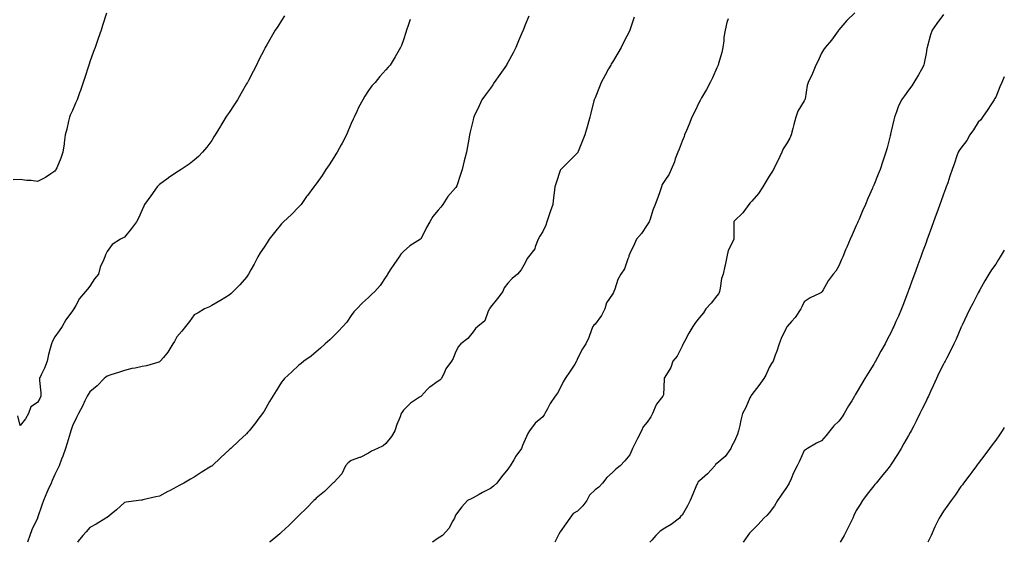
# Model space of a CAD drawing. Units: inches. Extents: x 963203 to 965843, y 7218698 to 7221338.
# Drawn here: x 965278 to 965843, y 7218698 to 7218998 of the extents above; entities that cross this region are included whole.
import ezdxf

# ---------------------------------------------------------------- set-up
doc = ezdxf.new("R2010")
doc.units = ezdxf.units.IN
doc.header["$MEASUREMENT"] = 0
doc.layers.add('Contour_96327218', color=7, linetype='Continuous', true_color=0x2c0a4c)

msp = doc.modelspace()

# ---------------------------------------------------------------- linework, layer by layer
at = {"layer": 'Contour_96327218'}
for points in [[(965327.72, 7219001.59, 3150), (965325.33, 7218994.65, 3150), (965324.48, 7218991.92, 3150), (965322.83, 7218987.15, 3150), (965322.62, 7218986.49, 3150), (965321.13, 7218981.92, 3150), (965320.25, 7218979.73, 3150), (965318.05, 7218973.68, 3150), (965317.66, 7218972.31, 3150), (965317.56, 7218971.92, 3150), (965317.32, 7218971.18, 3150), (965315.15, 7218964.83, 3150), (965314.16, 7218961.92, 3150), (965312.65, 7218957.33, 3150), (965312.17, 7218956.04, 3150), (965310.71, 7218951.92, 3150), (965309.9, 7218950.08, 3150), (965308.05, 7218945.83, 3150), (965306.86, 7218943.11, 3150), (965306.4, 7218941.92, 3150), (965305.85, 7218939.73, 3150), (965304.79, 7218935.18, 3150), (965303.98, 7218931.92, 3150), (965303.38, 7218927.25, 3150), (965303.32, 7218926.65, 3150), (965302.66, 7218921.92, 3150), (965301.46, 7218918.5, 3150), (965299.04, 7218912.9, 3150), (965298.64, 7218911.92, 3150), (965298.39, 7218911.59, 3150), (965298.05, 7218911.08, 3150), (965295.62, 7218909.48, 3150), (965292.61, 7218907.37, 3150), (965288.05, 7218905.16, 3150), (965284.35, 7218905.63, 3150), (965281.81, 7218905.67, 3150), (965278.05, 7218906.28, 3150), (965274.01, 7218905.96, 3150)], [(965757.15, 7219001.92, 3156), (965752.55, 7218997.43, 3156), (965748.05, 7218992.04, 3156), (965747.98, 7218991.98, 3156), (965747.94, 7218991.92, 3156), (965747.63, 7218991.51, 3156), (965743.79, 7218986.18, 3156), (965740.16, 7218981.92, 3156), (965739.25, 7218980.71, 3156), (965738.05, 7218978.78, 3156), (965735.99, 7218973.99, 3156), (965734.76, 7218971.92, 3156), (965732.97, 7218967, 3156), (965732.75, 7218966.63, 3156), (965730.34, 7218961.92, 3156), (965729.78, 7218960.2, 3156), (965728.61, 7218952.47, 3156), (965728.46, 7218951.92, 3156), (965728.32, 7218951.65, 3156), (965728.05, 7218951.33, 3156), (965724.55, 7218945.42, 3156), (965723.24, 7218941.92, 3156), (965722.13, 7218937.84, 3156), (965721.59, 7218935.47, 3156), (965720.71, 7218931.92, 3156), (965719.94, 7218930.03, 3156), (965718.05, 7218926.72, 3156), (965716.12, 7218923.85, 3156), (965715.25, 7218921.92, 3156), (965712.98, 7218916.98, 3156), (965712.85, 7218916.72, 3156), (965710.55, 7218911.92, 3156), (965709.49, 7218910.49, 3156), (965708.05, 7218908.07, 3156), (965705.71, 7218904.26, 3156), (965704.47, 7218901.92, 3156), (965701.87, 7218898.09, 3156), (965698.05, 7218893.72, 3156), (965697.14, 7218892.82, 3156), (965696.29, 7218891.92, 3156), (965692.83, 7218887.15, 3156), (965688.05, 7218882.49, 3156), (965687.82, 7218882.15, 3156), (965687.71, 7218881.92, 3156), (965687.68, 7218881.55, 3156), (965687.74, 7218872.23, 3156), (965687.72, 7218871.92, 3156), (965687.5, 7218871.37, 3156), (965684.55, 7218865.42, 3156), (965683.63, 7218861.92, 3156), (965682.84, 7218857.12, 3156), (965682.65, 7218856.53, 3156), (965681.65, 7218851.92, 3156), (965680.6, 7218849.36, 3156), (965679.93, 7218843.8, 3156), (965679.42, 7218841.92, 3156), (965679.1, 7218840.87, 3156), (965678.05, 7218839.36, 3156), (965674.64, 7218835.32, 3156), (965671.76, 7218831.92, 3156), (965670.24, 7218829.73, 3156), (965668.05, 7218827.06, 3156), (965665.77, 7218824.21, 3156), (965664.17, 7218821.92, 3156), (965661.98, 7218817.99, 3156), (965659.37, 7218813.25, 3156), (965658.64, 7218811.92, 3156), (965658.48, 7218811.49, 3156), (965658.05, 7218810.53, 3156), (965655.18, 7218804.79, 3156), (965652.75, 7218801.92, 3156), (965651.64, 7218798.33, 3156), (965648.05, 7218792.76, 3156), (965647.83, 7218792.13, 3156), (965647.78, 7218791.92, 3156), (965647.69, 7218791.55, 3156), (965647.37, 7218782.6, 3156), (965647.03, 7218781.92, 3156), (965643.39, 7218777.25, 3156), (965643.08, 7218776.9, 3156), (965641.11, 7218771.92, 3156), (965640.03, 7218769.95, 3156), (965638.05, 7218766.86, 3156), (965635.76, 7218764.21, 3156), (965634.74, 7218761.92, 3156), (965632.48, 7218757.49, 3156), (965631.32, 7218755.2, 3156), (965629.66, 7218751.92, 3156), (965629.16, 7218750.81, 3156), (965628.05, 7218748.25, 3156), (965625.2, 7218744.77, 3156), (965622.45, 7218741.92, 3156), (965619.97, 7218739.99, 3156), (965618.05, 7218738.13, 3156), (965614.76, 7218735.2, 3156), (965612.42, 7218731.92, 3156), (965610.24, 7218729.73, 3156), (965608.05, 7218728.03, 3156), (965604.95, 7218725.03, 3156), (965603.3, 7218721.92, 3156), (965601.06, 7218718.91, 3156), (965598.05, 7218715.9, 3156), (965595.53, 7218714.44, 3156), (965593.54, 7218711.92, 3156), (965591.33, 7218708.64, 3156), (965588.05, 7218704.07, 3156), (965587.26, 7218702.72, 3156), (965586.85, 7218701.92, 3156), (965585.76, 7218699.63, 3156), (965585.07, 7218698, 3156)], [(965429.79, 7219000.18, 3151), (965428.05, 7218997.39, 3151), (965425.9, 7218994.07, 3151), (965424.37, 7218991.92, 3151), (965422.07, 7218987.9, 3151), (965419.63, 7218983.5, 3151), (965418.74, 7218981.92, 3151), (965418.51, 7218981.47, 3151), (965418.05, 7218980.57, 3151), (965415.11, 7218974.87, 3151), (965413.66, 7218971.92, 3151), (965411.73, 7218968.23, 3151), (965409.07, 7218962.94, 3151), (965408.55, 7218961.92, 3151), (965408.36, 7218961.61, 3151), (965408.05, 7218961.08, 3151), (965404.68, 7218955.3, 3151), (965402.78, 7218951.92, 3151), (965400.94, 7218949.03, 3151), (965398.05, 7218944.69, 3151), (965396.92, 7218943.05, 3151), (965396.12, 7218941.92, 3151), (965393.28, 7218937.15, 3151), (965393.11, 7218936.86, 3151), (965390.06, 7218931.92, 3151), (965389.33, 7218930.63, 3151), (965388.05, 7218928.64, 3151), (965385.2, 7218924.77, 3151), (965382.69, 7218921.92, 3151), (965380.47, 7218919.5, 3151), (965378.05, 7218917.33, 3151), (965375.01, 7218914.97, 3151), (965370.42, 7218911.92, 3151), (965368.96, 7218911.02, 3151), (965368.05, 7218910.47, 3151), (965363.26, 7218907.13, 3151), (965363.01, 7218906.96, 3151), (965358.05, 7218903.27, 3151), (965357.33, 7218902.64, 3151), (965356.71, 7218901.92, 3151), (965353.05, 7218896.92, 3151), (965349.45, 7218891.92, 3151), (965348.97, 7218891, 3151), (965348.05, 7218888.89, 3151), (965346.01, 7218883.97, 3151), (965344.77, 7218881.92, 3151), (965341.96, 7218878.01, 3151), (965338.05, 7218873.21, 3151), (965337.23, 7218872.74, 3151), (965335.69, 7218871.92, 3151), (965330.98, 7218868.99, 3151), (965328.05, 7218864.91, 3151), (965327.05, 7218862.92, 3151), (965326.74, 7218861.92, 3151), (965325.98, 7218859.85, 3151), (965324.05, 7218855.92, 3151), (965323.07, 7218851.92, 3151), (965320.76, 7218849.21, 3151), (965318.05, 7218845.06, 3151), (965316.78, 7218843.19, 3151), (965315.61, 7218841.92, 3151), (965312.04, 7218837.92, 3151), (965310.05, 7218833.93, 3151), (965308.88, 7218831.92, 3151), (965308.52, 7218831.45, 3151), (965308.05, 7218830.88, 3151), (965304.2, 7218825.77, 3151), (965302.25, 7218821.92, 3151), (965300.54, 7218819.44, 3151), (965298.05, 7218815.94, 3151), (965296.59, 7218813.38, 3151), (965295.99, 7218811.92, 3151), (965295.39, 7218809.26, 3151), (965294.28, 7218805.69, 3151), (965293.62, 7218801.92, 3151), (965292.09, 7218797.88, 3151), (965290.21, 7218794.09, 3151), (965289.24, 7218791.92, 3151), (965289.21, 7218790.77, 3151), (965289.96, 7218783.83, 3151), (965289.92, 7218781.92, 3151), (965289.4, 7218780.57, 3151), (965288.05, 7218778.21, 3151), (965284.19, 7218775.77, 3151), (965282.84, 7218771.92, 3151), (965281.07, 7218768.91, 3151), (965278.05, 7218765.03, 3151), (965276.79, 7218770.67, 3151)], [(965501.99, 7218997.97, 3152), (965500.74, 7218994.6, 3152), (965499.81, 7218991.92, 3152), (965499.4, 7218990.57, 3152), (965498.05, 7218986.31, 3152), (965496.94, 7218983.03, 3152), (965496.42, 7218981.92, 3152), (965494.13, 7218977.99, 3152), (965493.34, 7218976.63, 3152), (965490.39, 7218971.92, 3152), (965489.27, 7218970.71, 3152), (965488.05, 7218969.21, 3152), (965484.59, 7218965.38, 3152), (965481.77, 7218961.92, 3152), (965479.99, 7218959.97, 3152), (965478.05, 7218957.29, 3152), (965475.92, 7218954.05, 3152), (965474.72, 7218951.92, 3152), (965472.38, 7218947.6, 3152), (965471.35, 7218945.22, 3152), (965469.81, 7218941.92, 3152), (965469.2, 7218940.77, 3152), (965468.05, 7218938.27, 3152), (965466.14, 7218933.83, 3152), (965465.31, 7218931.92, 3152), (965462.84, 7218927.13, 3152), (965462.31, 7218926.18, 3152), (965459.97, 7218921.92, 3152), (965459.26, 7218920.71, 3152), (965458.05, 7218918.8, 3152), (965455.36, 7218914.6, 3152), (965453.61, 7218911.92, 3152), (965451.44, 7218908.54, 3152), (965448.05, 7218903.76, 3152), (965447.23, 7218902.74, 3152), (965446.61, 7218901.92, 3152), (965442.96, 7218897, 3152), (965442.52, 7218896.39, 3152), (965439.31, 7218891.92, 3152), (965438.71, 7218891.26, 3152), (965438.05, 7218890.57, 3152), (965433.8, 7218886.18, 3152), (965429.26, 7218881.92, 3152), (965428.66, 7218881.31, 3152), (965428.05, 7218880.75, 3152), (965424.12, 7218875.85, 3152), (965421.06, 7218871.92, 3152), (965419.87, 7218870.1, 3152), (965418.05, 7218867.33, 3152), (965415.91, 7218864.07, 3152), (965414.57, 7218861.92, 3152), (965412.34, 7218857.62, 3152), (965410.57, 7218854.44, 3152), (965409.19, 7218851.92, 3152), (965408.76, 7218851.22, 3152), (965408.05, 7218850.18, 3152), (965404.24, 7218845.73, 3152), (965400.37, 7218841.92, 3152), (965399.2, 7218840.77, 3152), (965398.05, 7218839.75, 3152), (965393.13, 7218836.84, 3152), (965392.77, 7218836.63, 3152), (965388.05, 7218833.93, 3152), (965386.77, 7218833.21, 3152), (965383.89, 7218831.92, 3152), (965380.23, 7218829.73, 3152), (965378.05, 7218828.56, 3152), (965375.26, 7218824.71, 3152), (965372.89, 7218821.92, 3152), (965370.8, 7218819.17, 3152), (965368.05, 7218815.94, 3152), (965366.65, 7218813.31, 3152), (965365.76, 7218811.92, 3152), (965362.79, 7218807.19, 3152), (965360.26, 7218804.13, 3152), (965358.49, 7218801.92, 3152), (965358.27, 7218801.71, 3152), (965358.05, 7218801.55, 3152), (965357.58, 7218801.45, 3152), (965350.61, 7218799.36, 3152), (965348.05, 7218798.87, 3152), (965344.12, 7218797.99, 3152), (965342.18, 7218797.8, 3152), (965338.05, 7218796.57, 3152), (965334.54, 7218795.44, 3152), (965330.19, 7218794.05, 3152), (965328.05, 7218793.37, 3152), (965327.25, 7218792.72, 3152), (965326.22, 7218791.92, 3152), (965322.25, 7218787.72, 3152), (965318.05, 7218784.34, 3152), (965317.15, 7218782.82, 3152), (965316.62, 7218781.92, 3152), (965315.26, 7218779.13, 3152), (965313.85, 7218776.12, 3152), (965311.61, 7218771.92, 3152), (965310.4, 7218769.58, 3152), (965308.05, 7218764.85, 3152), (965307.34, 7218762.64, 3152), (965307.11, 7218761.92, 3152), (965306.69, 7218760.57, 3152), (965305, 7218754.97, 3152), (965304.05, 7218751.92, 3152), (965302.52, 7218747.45, 3152), (965301.87, 7218745.75, 3152), (965300.49, 7218741.92, 3152), (965299.7, 7218740.28, 3152), (965298.05, 7218736.96, 3152), (965296.44, 7218733.54, 3152), (965295.81, 7218731.92, 3152), (965293.97, 7218727.84, 3152), (965293.36, 7218726.61, 3152), (965291.55, 7218721.92, 3152), (965290.57, 7218719.4, 3152), (965288.09, 7218711.96, 3152), (965288.08, 7218711.92, 3152), (965288.07, 7218711.9, 3152), (965288.05, 7218711.84, 3152), (965284.74, 7218705.24, 3152), (965283.71, 7218701.92, 3152), (965282.26, 7218698, 3152)], [(965570.08, 7218999.89, 3153), (965568.05, 7218994.93, 3153), (965567.15, 7218992.82, 3153), (965566.81, 7218991.92, 3153), (965565.88, 7218989.75, 3153), (965564.17, 7218985.79, 3153), (965562.51, 7218981.92, 3153), (965561.04, 7218978.93, 3153), (965558.05, 7218973.38, 3153), (965557.5, 7218972.47, 3153), (965557.15, 7218971.92, 3153), (965555.29, 7218969.15, 3153), (965553.51, 7218966.47, 3153), (965550.13, 7218961.92, 3153), (965549.36, 7218960.61, 3153), (965548.05, 7218958.72, 3153), (965545.23, 7218954.75, 3153), (965543.1, 7218951.92, 3153), (965541.56, 7218948.4, 3153), (965538.73, 7218942.6, 3153), (965538.41, 7218941.92, 3153), (965538.35, 7218941.63, 3153), (965538.05, 7218940.42, 3153), (965536.46, 7218933.52, 3153), (965536.01, 7218931.92, 3153), (965535.55, 7218929.42, 3153), (965534.84, 7218925.12, 3153), (965534.22, 7218921.92, 3153), (965533.01, 7218916.96, 3153), (965532.98, 7218916.84, 3153), (965531.74, 7218911.92, 3153), (965530.86, 7218909.11, 3153), (965528.64, 7218902.51, 3153), (965528.44, 7218901.92, 3153), (965528.27, 7218901.71, 3153), (965528.05, 7218901.51, 3153), (965523.48, 7218896.49, 3153), (965520.79, 7218891.92, 3153), (965519.57, 7218890.4, 3153), (965518.05, 7218888.64, 3153), (965514.91, 7218885.06, 3153), (965513.26, 7218881.92, 3153), (965511.4, 7218878.58, 3153), (965508.05, 7218872.06, 3153), (965507.98, 7218872, 3153), (965507.88, 7218871.92, 3153), (965501.82, 7218868.15, 3153), (965498.05, 7218864.85, 3153), (965496.67, 7218863.29, 3153), (965495.61, 7218861.92, 3153), (965492.5, 7218857.47, 3153), (965490.5, 7218854.38, 3153), (965488.9, 7218851.92, 3153), (965488.65, 7218851.33, 3153), (965488.05, 7218850.26, 3153), (965484.63, 7218845.34, 3153), (965481.62, 7218841.92, 3153), (965479.77, 7218840.2, 3153), (965478.05, 7218838.52, 3153), (965474.6, 7218835.38, 3153), (965471.24, 7218831.92, 3153), (965469.65, 7218830.32, 3153), (965468.05, 7218828.11, 3153), (965465.54, 7218824.42, 3153), (965463.38, 7218821.92, 3153), (965460.76, 7218819.21, 3153), (965458.05, 7218816.43, 3153), (965455.76, 7218814.21, 3153), (965453.24, 7218811.92, 3153), (965450.57, 7218809.4, 3153), (965448.05, 7218807.39, 3153), (965445.07, 7218804.89, 3153), (965440.98, 7218801.92, 3153), (965439.38, 7218800.59, 3153), (965438.05, 7218799.58, 3153), (965434.09, 7218795.88, 3153), (965429.88, 7218791.92, 3153), (965429.02, 7218790.96, 3153), (965428.05, 7218789.81, 3153), (965424.97, 7218784.99, 3153), (965423.03, 7218781.92, 3153), (965421.25, 7218778.72, 3153), (965418.05, 7218773.25, 3153), (965417.54, 7218772.43, 3153), (965417.2, 7218771.92, 3153), (965414.59, 7218768.46, 3153), (965413.26, 7218766.71, 3153), (965409.56, 7218761.92, 3153), (965408.85, 7218761.12, 3153), (965408.05, 7218760.18, 3153), (965403.69, 7218756.28, 3153), (965398.92, 7218751.92, 3153), (965398.47, 7218751.51, 3153), (965398.05, 7218751.06, 3153), (965393.32, 7218746.65, 3153), (965388.27, 7218741.92, 3153), (965388.15, 7218741.82, 3153), (965388.05, 7218741.74, 3153), (965387.56, 7218741.43, 3153), (965382, 7218737.97, 3153), (965378.05, 7218735.4, 3153), (965375.79, 7218734.17, 3153), (965372.01, 7218731.92, 3153), (965369.34, 7218730.63, 3153), (965368.05, 7218729.85, 3153), (965363.75, 7218727.62, 3153), (965362.82, 7218727.15, 3153), (965358.05, 7218724.54, 3153), (965355.95, 7218724.01, 3153), (965348.52, 7218722.39, 3153), (965348.05, 7218722.27, 3153), (965347.76, 7218722.21, 3153), (965346.01, 7218721.92, 3153), (965338.99, 7218720.98, 3153), (965338.05, 7218720.75, 3153), (965333.33, 7218716.65, 3153), (965330.26, 7218714.13, 3153), (965328.05, 7218712.31, 3153), (965327.79, 7218712.17, 3153), (965327.31, 7218711.92, 3153), (965321.62, 7218708.35, 3153), (965318.05, 7218706.53, 3153), (965315.93, 7218704.05, 3153), (965314.02, 7218701.92, 3153), (965311.39, 7218698.58, 3153), (965310.92, 7218698, 3153)], [(965630.62, 7218999.36, 3154), (965628.11, 7218991.98, 3154), (965628.09, 7218991.92, 3154), (965628.08, 7218991.88, 3154), (965628.05, 7218991.82, 3154), (965624.69, 7218985.28, 3154), (965623.08, 7218981.92, 3154), (965621.16, 7218978.81, 3154), (965618.05, 7218973.58, 3154), (965617.41, 7218972.56, 3154), (965617.05, 7218971.92, 3154), (965615.8, 7218969.67, 3154), (965613.81, 7218966.16, 3154), (965611.59, 7218961.92, 3154), (965610.56, 7218959.42, 3154), (965608.05, 7218953.17, 3154), (965607.69, 7218952.29, 3154), (965607.56, 7218951.92, 3154), (965607.42, 7218951.28, 3154), (965605.68, 7218944.28, 3154), (965605.15, 7218941.92, 3154), (965603.87, 7218937.74, 3154), (965603.47, 7218936.51, 3154), (965602.13, 7218931.92, 3154), (965601.03, 7218928.93, 3154), (965598.41, 7218922.29, 3154), (965598.27, 7218921.92, 3154), (965598.21, 7218921.76, 3154), (965598.05, 7218921.57, 3154), (965593.29, 7218916.69, 3154), (965588.45, 7218911.92, 3154), (965588.31, 7218911.67, 3154), (965588.05, 7218911.35, 3154), (965585.76, 7218904.21, 3154), (965584.99, 7218901.92, 3154), (965584.61, 7218898.48, 3154), (965584.17, 7218895.79, 3154), (965583.78, 7218891.92, 3154), (965582.29, 7218887.68, 3154), (965581.53, 7218885.4, 3154), (965580.34, 7218881.92, 3154), (965579.89, 7218880.08, 3154), (965578.05, 7218876.41, 3154), (965576.38, 7218873.6, 3154), (965575.5, 7218871.92, 3154), (965573.76, 7218867.64, 3154), (965573.52, 7218866.45, 3154), (965569.92, 7218861.92, 3154), (965569.14, 7218860.83, 3154), (965568.05, 7218858.37, 3154), (965565.67, 7218854.3, 3154), (965563.63, 7218851.92, 3154), (965560.53, 7218849.44, 3154), (965558.05, 7218846.67, 3154), (965555.94, 7218844.03, 3154), (965555.15, 7218841.92, 3154), (965551.99, 7218837.97, 3154), (965548.05, 7218833.03, 3154), (965547.61, 7218832.35, 3154), (965547.44, 7218831.92, 3154), (965546.73, 7218830.61, 3154), (965544.79, 7218825.18, 3154), (965540.79, 7218821.92, 3154), (965539.36, 7218820.61, 3154), (965538.05, 7218818.87, 3154), (965535.06, 7218814.91, 3154), (965530.97, 7218811.92, 3154), (965529.67, 7218810.3, 3154), (965528.05, 7218807.1, 3154), (965526.54, 7218803.42, 3154), (965525.72, 7218801.92, 3154), (965522.45, 7218797.51, 3154), (965521.68, 7218795.55, 3154), (965519.88, 7218791.92, 3154), (965518.95, 7218791.02, 3154), (965518.05, 7218790.49, 3154), (965513.26, 7218787.12, 3154), (965513, 7218786.96, 3154), (965511.73, 7218785.61, 3154), (965508.25, 7218781.92, 3154), (965508.17, 7218781.8, 3154), (965508.05, 7218781.69, 3154), (965507.32, 7218781.2, 3154), (965502.05, 7218777.92, 3154), (965498.05, 7218773.76, 3154), (965497.34, 7218772.64, 3154), (965496.85, 7218771.92, 3154), (965496.17, 7218770.03, 3154), (965494.38, 7218765.59, 3154), (965493.19, 7218761.92, 3154), (965491.18, 7218758.78, 3154), (965488.05, 7218754.75, 3154), (965486.51, 7218753.46, 3154), (965483.17, 7218751.92, 3154), (965479.66, 7218750.3, 3154), (965478.05, 7218749.21, 3154), (965473.2, 7218746.76, 3154), (965472.79, 7218746.65, 3154), (965468.05, 7218744.87, 3154), (965466.35, 7218743.62, 3154), (965464.81, 7218741.92, 3154), (965462.76, 7218737.21, 3154), (965458.05, 7218732.37, 3154), (965457.84, 7218732.13, 3154), (965457.6, 7218731.92, 3154), (965452.76, 7218727.21, 3154), (965448.05, 7218723.25, 3154), (965447.38, 7218722.58, 3154), (965446.66, 7218721.92, 3154), (965442.42, 7218717.55, 3154), (965438.05, 7218713.44, 3154), (965437.32, 7218712.66, 3154), (965436.56, 7218711.92, 3154), (965432.34, 7218707.64, 3154), (965428.05, 7218703.83, 3154), (965427.08, 7218702.88, 3154), (965426.04, 7218701.92, 3154), (965421.64, 7218698.33, 3154), (965421.2, 7218698, 3154)], [(965684.45, 7218998.33, 3155), (965683.73, 7218996.24, 3155), (965682.79, 7218991.92, 3155), (965682.06, 7218987.9, 3155), (965681.97, 7218985.85, 3155), (965681.4, 7218981.92, 3155), (965680.79, 7218979.17, 3155), (965678.89, 7218972.76, 3155), (965678.67, 7218971.92, 3155), (965678.52, 7218971.45, 3155), (965678.05, 7218970.3, 3155), (965675.47, 7218964.5, 3155), (965674.22, 7218961.92, 3155), (965672.01, 7218957.96, 3155), (965669.21, 7218953.07, 3155), (965668.55, 7218951.92, 3155), (965668.37, 7218951.61, 3155), (965668.05, 7218951, 3155), (965665.07, 7218944.91, 3155), (965663.6, 7218941.92, 3155), (965662.04, 7218937.94, 3155), (965660.53, 7218934.4, 3155), (965659.5, 7218931.92, 3155), (965659.15, 7218930.83, 3155), (965658.05, 7218928.17, 3155), (965656.29, 7218923.68, 3155), (965655.5, 7218921.92, 3155), (965654.11, 7218917.99, 3155), (965653.63, 7218916.35, 3155), (965651.81, 7218911.92, 3155), (965650.62, 7218909.34, 3155), (965648.05, 7218905.63, 3155), (965646.66, 7218903.31, 3155), (965646.24, 7218901.92, 3155), (965645.2, 7218899.07, 3155), (965644.04, 7218895.92, 3155), (965642.59, 7218891.92, 3155), (965641.26, 7218888.7, 3155), (965639.67, 7218883.54, 3155), (965639.09, 7218881.92, 3155), (965638.71, 7218881.26, 3155), (965638.05, 7218880.2, 3155), (965634.67, 7218875.3, 3155), (965631.87, 7218871.92, 3155), (965630.65, 7218869.32, 3155), (965628.05, 7218863.76, 3155), (965627.54, 7218862.43, 3155), (965627.4, 7218861.92, 3155), (965626.85, 7218860.71, 3155), (965625.01, 7218854.95, 3155), (965622.79, 7218851.92, 3155), (965621.15, 7218848.83, 3155), (965619.5, 7218843.37, 3155), (965618.93, 7218841.92, 3155), (965618.69, 7218841.28, 3155), (965618.05, 7218840.4, 3155), (965614.56, 7218835.42, 3155), (965613.66, 7218831.92, 3155), (965611.83, 7218828.13, 3155), (965608.05, 7218823.15, 3155), (965607.36, 7218822.62, 3155), (965606.84, 7218821.92, 3155), (965606.03, 7218819.91, 3155), (965604.45, 7218815.51, 3155), (965602.81, 7218811.92, 3155), (965600.87, 7218809.11, 3155), (965598.05, 7218803.44, 3155), (965597.63, 7218802.35, 3155), (965597.47, 7218801.92, 3155), (965596.41, 7218800.28, 3155), (965593.78, 7218796.2, 3155), (965590.93, 7218791.92, 3155), (965589.8, 7218790.16, 3155), (965588.05, 7218786.39, 3155), (965586.46, 7218783.5, 3155), (965585.17, 7218781.92, 3155), (965582.22, 7218777.74, 3155), (965580.71, 7218774.58, 3155), (965579.27, 7218771.92, 3155), (965578.86, 7218771.12, 3155), (965578.05, 7218769.99, 3155), (965573.66, 7218766.31, 3155), (965570.48, 7218761.92, 3155), (965569.49, 7218760.49, 3155), (965568.05, 7218757.02, 3155), (965566.39, 7218753.58, 3155), (965565.81, 7218751.92, 3155), (965562.54, 7218747.43, 3155), (965561.36, 7218745.24, 3155), (965559.43, 7218741.92, 3155), (965558.83, 7218741.14, 3155), (965558.05, 7218740.05, 3155), (965554.46, 7218735.51, 3155), (965551.77, 7218731.92, 3155), (965549.81, 7218730.16, 3155), (965548.05, 7218728.83, 3155), (965543.47, 7218726.51, 3155), (965541.5, 7218725.38, 3155), (965538.05, 7218723.46, 3155), (965536.97, 7218723.01, 3155), (965534.86, 7218721.92, 3155), (965531.57, 7218718.4, 3155), (965528.05, 7218713.58, 3155), (965527.56, 7218712.41, 3155), (965527.38, 7218711.92, 3155), (965526.37, 7218710.24, 3155), (965524.11, 7218705.85, 3155), (965520.44, 7218701.92, 3155), (965519.04, 7218700.94, 3155), (965518.05, 7218700.32, 3155), (965514.77, 7218698, 3155)], [(965808.05, 7219000.9, 3157), (965804.24, 7218995.73, 3157), (965801.6, 7218991.92, 3157), (965800.68, 7218989.3, 3157), (965798.96, 7218982.82, 3157), (965798.67, 7218981.92, 3157), (965798.55, 7218981.41, 3157), (965798.05, 7218978.6, 3157), (965797.08, 7218972.9, 3157), (965796.89, 7218971.92, 3157), (965795.39, 7218969.26, 3157), (965793.75, 7218966.22, 3157), (965791.01, 7218961.92, 3157), (965789.91, 7218960.06, 3157), (965788.05, 7218957.39, 3157), (965785.67, 7218954.3, 3157), (965783.95, 7218951.92, 3157), (965782.12, 7218947.86, 3157), (965781.11, 7218944.97, 3157), (965779.92, 7218941.92, 3157), (965779.51, 7218940.46, 3157), (965778.05, 7218933.89, 3157), (965777.69, 7218932.27, 3157), (965777.6, 7218931.92, 3157), (965777.43, 7218931.31, 3157), (965775.67, 7218924.3, 3157), (965774.97, 7218921.92, 3157), (965773.48, 7218917.35, 3157), (965773.27, 7218916.71, 3157), (965771.65, 7218911.92, 3157), (965770.66, 7218909.32, 3157), (965768.05, 7218902.9, 3157), (965767.75, 7218902.21, 3157), (965767.62, 7218901.92, 3157), (965767.29, 7218901.16, 3157), (965764.71, 7218895.26, 3157), (965763.27, 7218891.92, 3157), (965761.67, 7218888.31, 3157), (965759.65, 7218883.52, 3157), (965758.96, 7218881.92, 3157), (965758.68, 7218881.3, 3157), (965758.05, 7218879.87, 3157), (965755.58, 7218874.38, 3157), (965754.52, 7218871.92, 3157), (965752.57, 7218867.39, 3157), (965751.9, 7218865.77, 3157), (965750.28, 7218861.92, 3157), (965749.61, 7218860.36, 3157), (965748.05, 7218856.74, 3157), (965746.28, 7218853.7, 3157), (965744.76, 7218851.92, 3157), (965741.83, 7218848.13, 3157), (965739.01, 7218842.88, 3157), (965738.44, 7218841.92, 3157), (965738.26, 7218841.71, 3157), (965738.05, 7218841.43, 3157), (965737.01, 7218840.88, 3157), (965731.59, 7218838.38, 3157), (965728.05, 7218836, 3157), (965726.81, 7218833.15, 3157), (965726.26, 7218831.92, 3157), (965722.94, 7218827.02, 3157), (965720.87, 7218824.73, 3157), (965718.35, 7218821.92, 3157), (965718.25, 7218821.72, 3157), (965718.05, 7218821.3, 3157), (965714.92, 7218815.05, 3157), (965713.79, 7218811.92, 3157), (965712.35, 7218807.62, 3157), (965711.5, 7218805.38, 3157), (965710.28, 7218801.92, 3157), (965709.4, 7218800.57, 3157), (965708.05, 7218798.29, 3157), (965706.04, 7218793.93, 3157), (965704.92, 7218791.92, 3157), (965702.01, 7218787.96, 3157), (965698.05, 7218782.8, 3157), (965697.67, 7218782.29, 3157), (965697.48, 7218781.92, 3157), (965696.98, 7218780.85, 3157), (965694.61, 7218775.36, 3157), (965692.71, 7218771.92, 3157), (965691.8, 7218768.17, 3157), (965691.11, 7218764.99, 3157), (965690.39, 7218761.92, 3157), (965689.86, 7218760.12, 3157), (965688.05, 7218756.02, 3157), (965686.63, 7218753.33, 3157), (965686.08, 7218751.92, 3157), (965682.7, 7218747.27, 3157), (965678.05, 7218743.31, 3157), (965677.3, 7218742.66, 3157), (965676.84, 7218741.92, 3157), (965672.63, 7218737.33, 3157), (965668.05, 7218733.37, 3157), (965667.26, 7218732.72, 3157), (965666.84, 7218731.92, 3157), (965665.99, 7218729.87, 3157), (965664.26, 7218725.71, 3157), (965662.73, 7218721.92, 3157), (965661.08, 7218718.89, 3157), (965658.05, 7218713.6, 3157), (965657.2, 7218712.76, 3157), (965656.46, 7218711.92, 3157), (965651.74, 7218708.23, 3157), (965648.05, 7218706.2, 3157), (965645.52, 7218704.46, 3157), (965643.01, 7218701.92, 3157), (965640.67, 7218699.3, 3157), (965639.53, 7218698, 3157)], [(965843, 7218965.07, 3158), (965841.54, 7218961.92, 3158), (965840.49, 7218959.48, 3158), (965838.05, 7218953.52, 3158), (965837.42, 7218952.55, 3158), (965837.1, 7218951.92, 3158), (965835.25, 7218949.13, 3158), (965833.5, 7218946.47, 3158), (965830.42, 7218941.92, 3158), (965829.43, 7218940.53, 3158), (965828.05, 7218939.11, 3158), (965825.3, 7218934.67, 3158), (965823.29, 7218931.92, 3158), (965821.43, 7218928.54, 3158), (965818.05, 7218924.28, 3158), (965817.1, 7218922.88, 3158), (965816.6, 7218921.92, 3158), (965815.84, 7218919.71, 3158), (965814.42, 7218915.55, 3158), (965813.16, 7218911.92, 3158), (965811.81, 7218908.15, 3158), (965810.51, 7218904.38, 3158), (965809.64, 7218901.92, 3158), (965809.17, 7218900.81, 3158), (965808.05, 7218897.88, 3158), (965806.53, 7218893.44, 3158), (965805.99, 7218891.92, 3158), (965804.83, 7218888.7, 3158), (965803.87, 7218886.1, 3158), (965802.37, 7218881.92, 3158), (965801.2, 7218878.76, 3158), (965799.14, 7218873.01, 3158), (965798.75, 7218871.92, 3158), (965798.56, 7218871.41, 3158), (965798.05, 7218869.99, 3158), (965795.88, 7218864.09, 3158), (965795.1, 7218861.92, 3158), (965793.39, 7218857.27, 3158), (965793.21, 7218856.76, 3158), (965791.44, 7218851.92, 3158), (965790.53, 7218849.44, 3158), (965788.05, 7218842.58, 3158), (965787.86, 7218842.12, 3158), (965787.8, 7218841.92, 3158), (965787.64, 7218841.51, 3158), (965785.08, 7218834.89, 3158), (965783.96, 7218831.92, 3158), (965782.17, 7218827.8, 3158), (965780.76, 7218824.63, 3158), (965779.57, 7218821.92, 3158), (965779.09, 7218820.88, 3158), (965778.05, 7218818.6, 3158), (965775.68, 7218814.3, 3158), (965774.6, 7218811.92, 3158), (965772.21, 7218807.76, 3158), (965770.19, 7218804.07, 3158), (965769.01, 7218801.92, 3158), (965768.66, 7218801.31, 3158), (965768.05, 7218800.28, 3158), (965764.87, 7218795.1, 3158), (965762.96, 7218791.92, 3158), (965761.11, 7218788.85, 3158), (965758.05, 7218783.68, 3158), (965757.39, 7218782.58, 3158), (965757, 7218781.92, 3158), (965755.41, 7218779.28, 3158), (965753.63, 7218776.33, 3158), (965751.05, 7218771.92, 3158), (965749.87, 7218770.1, 3158), (965748.05, 7218767.6, 3158), (965745.19, 7218764.79, 3158), (965742.87, 7218761.92, 3158), (965740.73, 7218759.24, 3158), (965738.05, 7218756.26, 3158), (965735.1, 7218754.87, 3158), (965730.09, 7218751.92, 3158), (965728.85, 7218751.12, 3158), (965728.05, 7218750.65, 3158), (965725.37, 7218744.6, 3158), (965724.07, 7218741.92, 3158), (965722.05, 7218737.92, 3158), (965720.65, 7218734.52, 3158), (965719.5, 7218731.92, 3158), (965719, 7218730.98, 3158), (965718.05, 7218729.54, 3158), (965714.92, 7218725.06, 3158), (965712.76, 7218721.92, 3158), (965711.02, 7218718.95, 3158), (965708.05, 7218714.89, 3158), (965706.59, 7218713.38, 3158), (965704.95, 7218711.92, 3158), (965701.66, 7218708.31, 3158), (965698.05, 7218704.58, 3158), (965696.79, 7218703.19, 3158), (965695.79, 7218701.92, 3158), (965693.15, 7218698, 3158)], [(965843, 7218865.68, 3159), (965840.62, 7218861.92, 3159), (965839.69, 7218860.28, 3159), (965838.05, 7218857.62, 3159), (965835.69, 7218854.28, 3159), (965834.12, 7218851.92, 3159), (965831.91, 7218848.05, 3159), (965828.94, 7218842.82, 3159), (965828.43, 7218841.92, 3159), (965828.3, 7218841.67, 3159), (965828.05, 7218841.22, 3159), (965824.93, 7218835.05, 3159), (965823.29, 7218831.92, 3159), (965821.54, 7218828.44, 3159), (965818.79, 7218822.66, 3159), (965818.43, 7218821.92, 3159), (965818.31, 7218821.65, 3159), (965818.05, 7218821.1, 3159), (965815.34, 7218814.63, 3159), (965814.12, 7218811.92, 3159), (965812.1, 7218807.86, 3159), (965810.02, 7218803.89, 3159), (965809.01, 7218801.92, 3159), (965808.67, 7218801.31, 3159), (965808.05, 7218800.22, 3159), (965805.31, 7218794.67, 3159), (965804.01, 7218791.92, 3159), (965802.15, 7218787.82, 3159), (965800.61, 7218784.48, 3159), (965799.44, 7218781.92, 3159), (965799, 7218780.96, 3159), (965798.05, 7218778.97, 3159), (965795.75, 7218774.22, 3159), (965794.6, 7218771.92, 3159), (965792.41, 7218767.56, 3159), (965790.99, 7218764.85, 3159), (965789.48, 7218761.92, 3159), (965788.99, 7218760.98, 3159), (965788.05, 7218759.26, 3159), (965785.35, 7218754.62, 3159), (965783.76, 7218751.92, 3159), (965781.6, 7218748.37, 3159), (965778.05, 7218742.78, 3159), (965777.71, 7218742.27, 3159), (965777.45, 7218741.92, 3159), (965775.31, 7218739.17, 3159), (965773.33, 7218736.65, 3159), (965769.42, 7218731.92, 3159), (965768.77, 7218731.2, 3159), (965768.05, 7218730.44, 3159), (965764.28, 7218725.69, 3159), (965761.66, 7218721.92, 3159), (965760.29, 7218719.69, 3159), (965758.05, 7218716.28, 3159), (965756.61, 7218713.35, 3159), (965755.96, 7218711.92, 3159), (965754.08, 7218707.94, 3159), (965753.43, 7218706.55, 3159), (965751.08, 7218701.92, 3159), (965750.01, 7218699.95, 3159), (965748.85, 7218698, 3159)], [(965843, 7218763.92, 3160), (965841.71, 7218761.92, 3160), (965840.25, 7218759.71, 3160), (965838.05, 7218756.59, 3160), (965836.06, 7218753.91, 3160), (965834.57, 7218751.92, 3160), (965831.77, 7218748.21, 3160), (965828.05, 7218743.25, 3160), (965827.49, 7218742.47, 3160), (965827.09, 7218741.92, 3160), (965824.43, 7218738.31, 3160), (965823.26, 7218736.71, 3160), (965819.62, 7218731.92, 3160), (965818.92, 7218731.06, 3160), (965818.05, 7218729.95, 3160), (965814.85, 7218725.12, 3160), (965812.59, 7218721.92, 3160), (965810.65, 7218719.32, 3160), (965808.05, 7218715.85, 3160), (965806.57, 7218713.4, 3160), (965805.59, 7218711.92, 3160), (965803.39, 7218707.27, 3160), (965803.17, 7218706.8, 3160), (965801, 7218701.92, 3160), (965800.01, 7218699.97, 3160), (965799.01, 7218698, 3160)]]:
    msp.add_polyline3d(points, dxfattribs=at)

doc.saveas('drawing.dxf')
